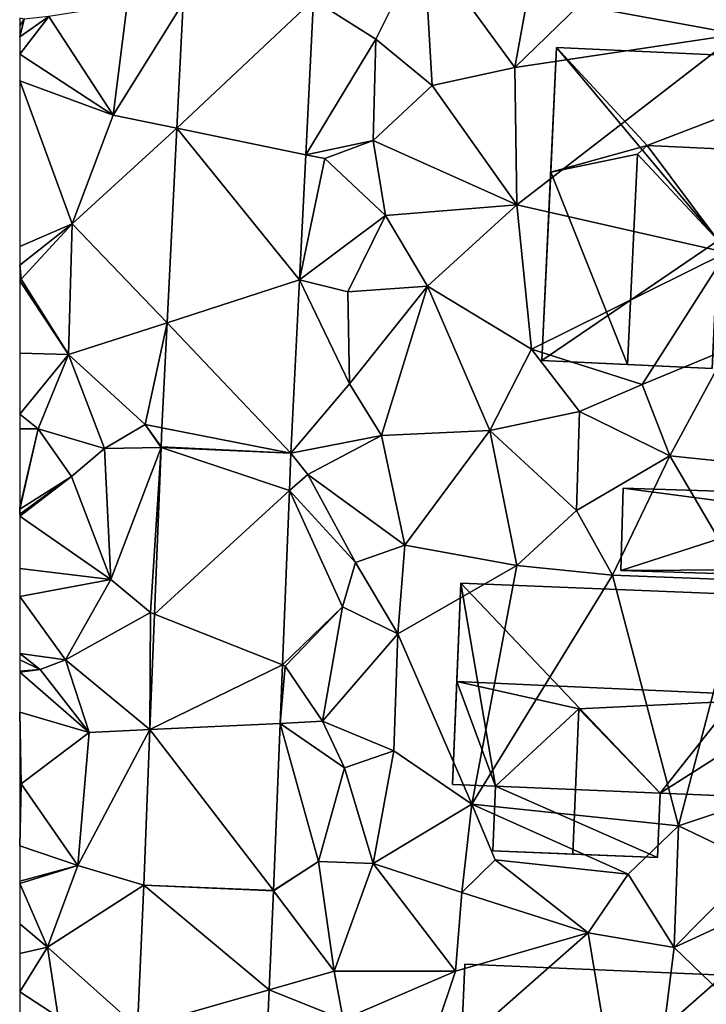
# Model space of a CAD drawing. Extents: x -1003 to 34, y 1000 to 2056.
# Drawn here: x -1000 to -968, y 1284 to 1330 of the extents above; entities that cross this region are included whole.
import ezdxf

# ---------------------------------------------------------------- set-up
doc = ezdxf.new("R2010")
doc.units = 0
doc.header["$MEASUREMENT"] = 0
for name, color, linetype in [('Bygninger_LOD2', 1, 'Continuous'), ('Terraen', 33, 'Continuous'), ('Terraen_vej', 33, 'Continuous')]:
    doc.layers.add(name, color=color, linetype=linetype)

# ---------------------------------------------------------------- blocks, each defined once
blk = doc.blocks.new('1km_6226_572_Flyttet_X-573000m_Y-6225000m_ACAD_1_FMEBLOCK15')
at = {"layer": 'Terraen', "color": 9, "true_color": 0xbbbbbb}
for points in [[(-48.945, 17.989, 70.319), (-46.07, 16.15, 70.43), (-43.84, 20.61, 70.38)], [(-43.84, 20.61, 70.38), (-46.07, 16.15, 70.43), (-43.46, 14.02, 71.1)], [(-43.84, 20.61, 70.38), (-43.46, 14.02, 71.1), (-39.65, 14.84, 70.97)], [(-38.71, 20.02, 70.33), (-43.84, 20.61, 70.38), (-39.65, 14.84, 70.97)], [(-38.71, 20.02, 70.33), (-39.65, 14.84, 70.97), (-36.68, 17.72, 70.91)], [(-28.92, 18.76, 70.53), (-36.68, 17.72, 70.91), (-29.35, 16.39, 70.88)], [(-61.15, 17.2, 70.69), (-58.19, 12.65, 70.68), (-57.54, 17.77, 70.41)], [(-54.96, 17.836, 70.363), (-57.54, 17.77, 70.41), (-58.19, 12.65, 70.68)], [(-55.247, 12.045, 70.657), (-54.96, 17.836, 70.363), (-58.19, 12.65, 70.68)], [(-48.945, 17.989, 70.319), (-49.3, 10.823, 70.684), (-46.07, 16.15, 70.43)], [(-48.945, 17.989, 70.319), (-48.945, 17.989, 70.319), (-46.07, 16.15, 70.43)], [(-36.68, 17.72, 70.91), (-39.65, 14.84, 70.97), (-29.35, 16.39, 70.88)], [(-62.5, 15.465, 70.75), (-58.19, 12.65, 70.68), (-61.15, 17.2, 70.69)], [(-62.5, 15.465, 70.75), (-61.15, 17.2, 70.69), (-62.5, 16.261, 70.739)], [(-62.5, 16.261, 70.739), (-61.15, 17.2, 70.69), (-62.3, 17.08, 70.57)], [(-62.5, 16.769, 70.618), (-62.3, 17.08, 70.57), (-62.5, 17.118, 70.579)], [(-62.5, 16.261, 70.739), (-62.3, 17.08, 70.57), (-62.5, 16.769, 70.618)], [(-29.35, 16.39, 70.88), (-39.65, 14.84, 70.97), (-39.55, 8.5, 71.21)], [(-29.35, 16.39, 70.88), (-39.55, 8.5, 71.21), (-29.88, 6.31, 71.16)], [(-49.3, 10.823, 70.684), (-46.19, 11.48, 71.1), (-46.07, 16.15, 70.43)], [(-46.07, 16.15, 70.43), (-46.19, 11.48, 71.1), (-43.46, 14.02, 71.1)], [(-62.5, 14.239, 70.813), (-58.19, 12.65, 70.68), (-62.5, 15.465, 70.75)], [(-39.65, 14.84, 70.97), (-43.46, 14.02, 71.1), (-39.55, 8.5, 71.21)], [(-62.5, 6.579, 71.078), (-60.08, 7.63, 71.03), (-62.5, 14.239, 70.813)], [(-62.5, 14.239, 70.813), (-60.08, 7.63, 71.03), (-58.19, 12.65, 70.68)], [(-46.19, 11.48, 71.1), (-39.55, 8.5, 71.21), (-43.46, 14.02, 71.1)], [(-55.247, 12.045, 70.657), (-58.19, 12.65, 70.68), (-60.08, 7.63, 71.03)], [(-55.692, 3.065, 71.112), (-55.247, 12.045, 70.657), (-60.08, 7.63, 71.03)], [(-49.3, 10.823, 70.684), (-49.3, 10.823, 70.684), (-46.19, 11.48, 71.1)], [(-49.3, 10.823, 70.684), (-48.41, 10.64, 70.64), (-46.19, 11.48, 71.1)], [(-46.19, 11.48, 71.1), (-48.41, 10.64, 70.64), (-45.61, 8.01, 71.25)], [(-46.19, 11.48, 71.1), (-45.61, 8.01, 71.25), (-39.55, 8.5, 71.21)], [(-49.3, 10.823, 70.684), (-49.587, 5.04, 70.979), (-48.41, 10.64, 70.64)], [(-49.587, 5.04, 70.979), (-45.61, 8.01, 71.25), (-48.41, 10.64, 70.64)], [(-49.3, 10.823, 70.684), (-49.3, 10.823, 70.684), (-48.41, 10.64, 70.64)], [(-39.55, 8.5, 71.21), (-45.61, 8.01, 71.25), (-43.68, 4.75, 71.44)], [(-39.55, 8.5, 71.21), (-43.68, 4.75, 71.44), (-38.88, 1.84, 71.23)], [(-29.88, 6.31, 71.16), (-39.55, 8.5, 71.21), (-38.88, 1.84, 71.23)], [(-49.587, 5.04, 70.979), (-49.587, 5.04, 70.979), (-45.61, 8.01, 71.25)], [(-49.587, 5.04, 70.979), (-47.36, 4.49, 71.1), (-45.61, 8.01, 71.25)], [(-47.36, 4.49, 71.1), (-43.68, 4.75, 71.44), (-45.61, 8.01, 71.25)], [(-62.5, 5.719, 71.035), (-62.43, 5.08, 71), (-60.08, 7.63, 71.03)], [(-62.5, 5.719, 71.035), (-60.08, 7.63, 71.03), (-62.5, 6.579, 71.078)], [(-60.08, 7.63, 71.03), (-62.43, 5.08, 71), (-60.25, 1.59, 71.2)], [(-55.692, 3.065, 71.112), (-60.08, 7.63, 71.03), (-60.25, 1.59, 71.2)], [(-29.88, 6.31, 71.16), (-38.88, 1.84, 71.23), (-33.77, 0.21, 71.28)], [(-29.88, 6.31, 71.16), (-33.77, 0.21, 71.28), (-29.83, 1.85, 71.19)], [(-62.5, 5.072, 71.003), (-62.43, 5.08, 71), (-62.5, 5.719, 71.035)], [(-60.25, 1.59, 71.2), (-62.43, 5.08, 71), (-62.5, 4.997, 71.004)], [(-62.5, 5.072, 71.003), (-62.5, 4.997, 71.004), (-62.43, 5.08, 71)], [(-49.983, -2.954, 71.387), (-47.28, 0.24, 71.44), (-49.587, 5.04, 70.979)], [(-49.587, 5.04, 70.979), (-49.587, 5.04, 70.979), (-47.36, 4.49, 71.1)], [(-49.587, 5.04, 70.979), (-49.587, 5.04, 70.979), (-47.36, 4.49, 71.1)], [(-49.587, 5.04, 70.979), (-47.28, 0.24, 71.44), (-47.36, 4.49, 71.1)], [(-62.5, 1.657, 71.178), (-60.25, 1.59, 71.2), (-62.5, 4.997, 71.004)], [(-47.36, 4.49, 71.1), (-47.28, 0.24, 71.44), (-43.68, 4.75, 71.44)], [(-43.68, 4.75, 71.44), (-47.28, 0.24, 71.44), (-45.8, -2.14, 71.86)], [(-43.68, 4.75, 71.44), (-45.8, -2.14, 71.86), (-40.8, -1.91, 71.81)], [(-43.68, 4.75, 71.44), (-40.8, -1.91, 71.81), (-38.88, 1.84, 71.23)], [(-55.692, 3.065, 71.112), (-60.25, 1.59, 71.2), (-56.71, -1.64, 71.36)], [(-55.933, -1.792, 71.358), (-55.692, 3.065, 71.112), (-56.71, -1.64, 71.36)], [(-40.8, -1.91, 71.81), (-36.66, -1.03, 71.74), (-38.88, 1.84, 71.23)], [(-33.77, 0.21, 71.28), (-38.88, 1.84, 71.23), (-36.66, -1.03, 71.74)], [(-29.83, 1.85, 71.19), (-33.77, 0.21, 71.28), (-32.49, -3.08, 71.87)], [(-29.83, 1.85, 71.19), (-32.49, -3.08, 71.87), (-27.76, -3.58, 71.97)], [(-62.5, -1.158, 71.907), (-60.25, 1.59, 71.2), (-62.5, 1.657, 71.178)], [(-61.65, -1.83, 71.92), (-60.25, 1.59, 71.2), (-62.5, -1.158, 71.907)], [(-61.65, -1.83, 71.92), (-58.58, -2.75, 71.61), (-60.25, 1.59, 71.2)], [(-60.25, 1.59, 71.2), (-58.58, -2.75, 71.61), (-56.71, -1.64, 71.36)], [(-49.983, -2.954, 71.387), (-45.8, -2.14, 71.86), (-47.28, 0.24, 71.44)], [(-33.77, 0.21, 71.28), (-36.66, -1.03, 71.74), (-32.49, -3.08, 71.87)], [(-62.5, -1.83, 72.017), (-61.65, -1.83, 71.92), (-62.5, -1.158, 71.907)], [(-40.8, -1.91, 71.81), (-36.8, -5.6, 72.05), (-36.66, -1.03, 71.74)], [(-36.66, -1.03, 71.74), (-36.8, -5.6, 72.05), (-32.49, -3.08, 71.87)], [(-55.978, -2.701, 71.404), (-56.71, -1.64, 71.36), (-58.58, -2.75, 71.61)], [(-55.976, -2.671, 71.402), (-55.933, -1.792, 71.358), (-56.71, -1.64, 71.36)], [(-55.978, -2.701, 71.404), (-55.976, -2.671, 71.402), (-56.71, -1.64, 71.36)], [(-62.5, -5.474, 72.139), (-62.49, -5.54, 72.14), (-61.65, -1.83, 71.92)], [(-62.5, -5.474, 72.139), (-61.65, -1.83, 71.92), (-62.5, -1.83, 72.017)], [(-61.65, -1.83, 71.92), (-62.49, -5.54, 72.14), (-60.11, -4.04, 72.22)], [(-61.65, -1.83, 71.92), (-60.11, -4.04, 72.22), (-58.58, -2.75, 71.61)], [(-49.983, -2.954, 71.387), (-49.2, -3.94, 71.38), (-45.8, -2.14, 71.86)], [(-45.8, -2.14, 71.86), (-49.2, -3.94, 71.38), (-44.73, -7.21, 71.79)], [(-40.8, -1.91, 71.81), (-45.8, -2.14, 71.86), (-44.73, -7.21, 71.79)], [(-40.8, -1.91, 71.81), (-44.73, -7.21, 71.79), (-39.55, -8.15, 72.38)], [(-40.8, -1.91, 71.81), (-39.55, -8.15, 72.38), (-36.8, -5.6, 72.05)], [(-55.978, -2.701, 71.404), (-58.58, -2.75, 71.61), (-58.29, -8.79, 71.76)], [(-55.978, -2.701, 71.404), (-58.29, -8.79, 71.76), (-56.46, -10.32, 71.79)], [(-55.978, -2.701, 71.404), (-56.46, -10.32, 71.79), (-56.282, -10.391, 71.833)], [(-58.58, -2.75, 71.61), (-60.11, -4.04, 72.22), (-58.29, -8.79, 71.76)], [(-49.983, -2.954, 71.387), (-50.052, -4.688, 71.486), (-49.2, -3.94, 71.38)], [(-32.49, -3.08, 71.87), (-36.8, -5.6, 72.05), (-35.14, -8.59, 72.55)], [(-32.49, -3.08, 71.87), (-35.14, -8.59, 72.55), (-29.13, -8.83, 72.59)], [(-32.49, -3.08, 71.87), (-29.13, -8.83, 72.59), (-27.76, -3.58, 71.97)], [(-62.5, -5.862, 72.184), (-58.29, -8.79, 71.76), (-60.11, -4.04, 72.22)], [(-62.5, -5.862, 72.184), (-60.11, -4.04, 72.22), (-62.5, -5.776, 72.191)], [(-62.5, -5.776, 72.191), (-60.11, -4.04, 72.22), (-62.49, -5.54, 72.14)], [(-50.052, -4.688, 71.486), (-47, -8.01, 71.95), (-49.2, -3.94, 71.38)], [(-49.2, -3.94, 71.38), (-47, -8.01, 71.95), (-44.73, -7.21, 71.79)], [(-50.052, -4.688, 71.486), (-50.37, -12.738, 71.947), (-47.6, -10.06, 72.19)], [(-50.052, -4.688, 71.486), (-47.6, -10.06, 72.19), (-47, -8.01, 71.95)], [(-62.5, -5.525, 72.139), (-62.49, -5.54, 72.14), (-62.5, -5.474, 72.139)], [(-62.5, -5.537, 72.14), (-62.49, -5.54, 72.14), (-62.5, -5.525, 72.139)], [(-62.5, -5.58, 72.147), (-62.49, -5.54, 72.14), (-62.5, -5.537, 72.14)], [(-62.5, -5.776, 72.191), (-62.49, -5.54, 72.14), (-62.5, -5.58, 72.147)], [(-62.5, -8.291, 72.114), (-58.29, -8.79, 71.76), (-62.5, -5.862, 72.184)], [(-36.8, -5.6, 72.05), (-39.55, -8.15, 72.38), (-35.14, -8.59, 72.55)], [(-44.73, -7.21, 71.79), (-47, -8.01, 71.95), (-45.04, -11.3, 72.6)], [(-44.73, -7.21, 71.79), (-45.04, -11.3, 72.6), (-39.55, -8.15, 72.38)], [(-47.6, -10.06, 72.19), (-45.04, -11.3, 72.6), (-47, -8.01, 71.95)], [(-39.55, -8.15, 72.38), (-45.04, -11.3, 72.6), (-41.63, -19.16, 72.55)], [(-39.55, -8.15, 72.38), (-41.63, -19.16, 72.55), (-35.14, -8.59, 72.55)], [(-62.5, -9.577, 72.343), (-58.29, -8.79, 71.76), (-62.5, -8.291, 72.114)], [(-35.14, -8.59, 72.55), (-41.63, -19.16, 72.55), (-32.09, -20.17, 72.61)], [(-35.14, -8.59, 72.55), (-32.09, -20.17, 72.61), (-29.13, -8.83, 72.59)], [(-62.5, -9.577, 72.343), (-60.38, -12.5, 72.64), (-58.29, -8.79, 71.76)], [(-56.46, -10.32, 71.79), (-58.29, -8.79, 71.76), (-60.38, -12.5, 72.64)], [(-29.13, -8.83, 72.59), (-32.09, -20.17, 72.61), (-26.58, -18.33, 72.77)], [(-62.5, -12.212, 72.542), (-60.38, -12.5, 72.64), (-62.5, -9.577, 72.343)], [(-56.493, -15.725, 72.131), (-56.46, -10.32, 71.79), (-60.38, -12.5, 72.64)], [(-56.493, -15.725, 72.131), (-56.282, -10.391, 71.833), (-56.46, -10.32, 71.79)], [(-50.37, -12.738, 71.947), (-50.24, -12.79, 71.85), (-47.6, -10.06, 72.19)], [(-50.24, -12.79, 71.85), (-48.52, -15.34, 72.09), (-47.6, -10.06, 72.19)], [(-47.6, -10.06, 72.19), (-48.52, -15.34, 72.09), (-45.04, -11.3, 72.6)], [(-45.04, -11.3, 72.6), (-48.52, -15.34, 72.09), (-45.23, -16.71, 72.58)], [(-45.04, -11.3, 72.6), (-45.23, -16.71, 72.58), (-41.63, -19.16, 72.55)], [(-62.5, -12.504, 72.505), (-61.55, -12.94, 72.51), (-62.5, -12.212, 72.542)], [(-61.55, -12.94, 72.51), (-60.38, -12.5, 72.64), (-62.5, -12.212, 72.542)], [(-62.5, -13.026, 72.27), (-61.55, -12.94, 72.51), (-62.5, -12.504, 72.505)], [(-60.38, -12.5, 72.64), (-61.55, -12.94, 72.51), (-59.29, -15.86, 72.24)], [(-56.493, -15.725, 72.131), (-60.38, -12.5, 72.64), (-59.29, -15.86, 72.24)], [(-62.5, -13.065, 72.26), (-59.29, -15.86, 72.24), (-61.55, -12.94, 72.51)], [(-62.5, -13.065, 72.26), (-61.55, -12.94, 72.51), (-62.5, -13.026, 72.27)], [(-62.5, -14.917, 72.231), (-59.29, -15.86, 72.24), (-62.5, -13.065, 72.26)], [(-50.37, -12.738, 71.947), (-50.477, -15.434, 72.102), (-50.24, -12.79, 71.85)], [(-50.477, -15.434, 72.102), (-48.52, -15.34, 72.09), (-50.24, -12.79, 71.85)], [(-62.5, -18.184, 72.185), (-62.43, -18.22, 72.18), (-62.5, -14.917, 72.231)], [(-62.5, -14.917, 72.231), (-62.43, -18.22, 72.18), (-59.29, -15.86, 72.24)], [(-50.782, -23.149, 72.544), (-48.71, -21.81, 72.48), (-50.477, -15.434, 72.102)], [(-50.477, -15.434, 72.102), (-47.51, -17.49, 72.62), (-48.52, -15.34, 72.09)], [(-50.477, -15.434, 72.102), (-48.71, -21.81, 72.48), (-47.51, -17.49, 72.62)], [(-47.51, -17.49, 72.62), (-45.23, -16.71, 72.58), (-48.52, -15.34, 72.09)], [(-59.29, -15.86, 72.24), (-62.43, -18.22, 72.18), (-59.82, -22, 72.49)], [(-56.493, -15.725, 72.131), (-59.29, -15.86, 72.24), (-59.82, -22, 72.49)], [(-56.777, -22.904, 72.533), (-56.493, -15.725, 72.131), (-59.82, -22, 72.49)], [(-47.51, -17.49, 72.62), (-46.18, -21.91, 73.16), (-45.23, -16.71, 72.58)], [(-41.63, -19.16, 72.55), (-45.23, -16.71, 72.58), (-46.18, -21.91, 73.16)], [(-47.51, -17.49, 72.62), (-48.71, -21.81, 72.48), (-46.18, -21.91, 73.16)], [(-62.5, -21.09, 72.505), (-62.43, -18.22, 72.18), (-62.5, -18.184, 72.185)], [(-59.82, -22, 72.49), (-62.43, -18.22, 72.18), (-62.5, -21.09, 72.505)], [(-32.09, -20.17, 72.61), (-28.47, -21.9, 72.89), (-26.58, -18.33, 72.77)], [(-41.63, -19.16, 72.55), (-46.18, -21.91, 73.16), (-42.1, -23.25, 73.2)], [(-41.63, -19.16, 72.55), (-42.1, -23.25, 73.2), (-40.56, -21.73, 72.63)], [(-41.63, -19.16, 72.55), (-40.56, -21.73, 72.63), (-34.42, -22.39, 72.93)], [(-32.09, -20.17, 72.61), (-41.63, -19.16, 72.55), (-34.42, -22.39, 72.93)], [(-32.09, -20.17, 72.61), (-34.42, -22.39, 72.93), (-32.29, -25.78, 73.25)], [(-32.09, -20.17, 72.61), (-32.29, -25.78, 73.25), (-28.47, -21.9, 72.89)], [(-62.5, -22.719, 72.687), (-59.82, -22, 72.49), (-62.5, -21.09, 72.505)], [(-50.783, -23.162, 72.544), (-47.98, -26.87, 72.72), (-48.71, -21.81, 72.48)], [(-50.782, -23.149, 72.544), (-50.783, -23.162, 72.544), (-48.71, -21.81, 72.48)], [(-46.18, -21.91, 73.16), (-48.71, -21.81, 72.48), (-47.98, -26.87, 72.72)], [(-40.56, -21.73, 72.63), (-42.1, -23.25, 73.2), (-36.27, -25.1, 73.24)], [(-34.42, -22.39, 72.93), (-40.56, -21.73, 72.63), (-36.27, -25.1, 73.24)], [(-62.5, -22.821, 72.689), (-61.21, -25.77, 72.67), (-59.82, -22, 72.49)], [(-62.5, -22.821, 72.689), (-59.82, -22, 72.49), (-62.5, -22.719, 72.687)], [(-56.777, -22.904, 72.533), (-59.82, -22, 72.49), (-61.21, -25.77, 72.67)], [(-46.18, -21.91, 73.16), (-47.98, -26.87, 72.72), (-42.39, -26.87, 73.21)], [(-46.18, -21.91, 73.16), (-42.39, -26.87, 73.21), (-42.1, -23.25, 73.2)], [(-28.47, -21.9, 72.89), (-32.29, -25.78, 73.25), (-25.57, -22.67, 73.16)], [(-34.42, -22.39, 72.93), (-36.27, -25.1, 73.24), (-32.29, -25.78, 73.25)], [(-25.57, -22.67, 73.16), (-32.29, -25.78, 73.25), (-25.53, -32.31, 73.48)], [(-62.5, -24.691, 72.733), (-61.21, -25.77, 72.67), (-62.5, -22.821, 72.689)], [(-56.777, -22.904, 72.533), (-61.21, -25.77, 72.67), (-57.068, -29.475, 72.868)], [(-50.783, -23.162, 72.544), (-50.985, -27.731, 72.773), (-47.98, -26.87, 72.72)], [(-42.1, -23.25, 73.2), (-42.39, -26.87, 73.21), (-36.27, -25.1, 73.24)], [(-62.5, -26.066, 72.869), (-61.21, -25.77, 72.67), (-62.5, -24.691, 72.733)], [(-36.27, -25.1, 73.24), (-44.11, -32.01, 73.25), (-33.95, -39.03, 73.34)], [(-36.27, -25.1, 73.24), (-42.39, -26.87, 73.21), (-44.11, -32.01, 73.25)], [(-32.29, -25.78, 73.25), (-36.27, -25.1, 73.24), (-33.95, -39.03, 73.34)], [(-62.5, -27.832, 73.286), (-60.72, -28.98, 73.38), (-61.21, -25.77, 72.67)], [(-62.5, -27.832, 73.286), (-61.21, -25.77, 72.67), (-62.5, -26.066, 72.869)], [(-57.068, -29.475, 72.868), (-61.21, -25.77, 72.67), (-60.72, -28.98, 73.38)], [(-32.29, -25.78, 73.25), (-33.95, -39.03, 73.34), (-25.53, -32.31, 73.48)], [(-50.985, -27.731, 72.773), (-47.57, -29.1, 73.19), (-47.98, -26.87, 72.72)], [(-47.98, -26.87, 72.72), (-47.57, -29.1, 73.19), (-42.39, -26.87, 73.21)], [(-42.39, -26.87, 73.21), (-47.57, -29.1, 73.19), (-44.11, -32.01, 73.25)], [(-50.985, -27.731, 72.773), (-51.321, -35.331, 73.152), (-47.57, -29.1, 73.19)], [(-62.5, -29.527, 73.363), (-60.72, -28.98, 73.38), (-62.5, -27.832, 73.286)]]:
    blk.add_polyline3d(points, close=True, dxfattribs=at)
blk = doc.blocks.new('1km_6226_572_Flyttet_X-573000m_Y-6225000m_ACAD_1_FMEBLOCK85')
at = {"layer": 'Terraen_vej', "color": 251, "true_color": 0x555555}
for points in [[(-50.448, 12.045, 70.657), (-44.501, 10.823, 70.684), (-44.146, 17.989, 70.319)], [(-50.448, 12.045, 70.657), (-44.146, 17.989, 70.319), (-50.161, 17.836, 70.363)], [(-44.146, 17.989, 70.319), (-44.146, 17.989, 70.319), (-44.501, 10.823, 70.684)], [(-44.146, 17.989, 70.319), (-44.501, 10.823, 70.684), (-44.501, 10.823, 70.684)], [(-50.893, 3.065, 71.112), (-44.788, 5.04, 70.979), (-50.448, 12.045, 70.657)], [(-50.448, 12.045, 70.657), (-44.788, 5.04, 70.979), (-44.501, 10.823, 70.684)], [(-44.501, 10.823, 70.684), (-44.501, 10.823, 70.684), (-44.788, 5.04, 70.979)], [(-44.501, 10.823, 70.684), (-44.788, 5.04, 70.979), (-44.788, 5.04, 70.979)], [(-44.501, 10.823, 70.684), (-44.501, 10.823, 70.684), (-44.501, 10.823, 70.684)], [(-44.501, 10.823, 70.684), (-44.501, 10.823, 70.684), (-44.501, 10.823, 70.684)], [(-45.184, -2.954, 71.387), (-44.788, 5.04, 70.979), (-50.893, 3.065, 71.112)], [(-45.184, -2.954, 71.387), (-44.788, 5.04, 70.979), (-44.788, 5.04, 70.979)], [(-44.788, 5.04, 70.979), (-44.788, 5.04, 70.979), (-44.788, 5.04, 70.979)], [(-44.788, 5.04, 70.979), (-44.788, 5.04, 70.979), (-44.788, 5.04, 70.979)], [(-44.788, 5.04, 70.979), (-44.788, 5.04, 70.979), (-44.788, 5.04, 70.979)], [(-45.184, -2.954, 71.387), (-50.893, 3.065, 71.112), (-51.134, -1.792, 71.358)], [(-45.184, -2.954, 71.387), (-51.134, -1.792, 71.358), (-51.178, -2.671, 71.402)], [(-45.253, -4.688, 71.486), (-51.179, -2.701, 71.404), (-51.483, -10.391, 71.833)], [(-45.184, -2.954, 71.387), (-51.178, -2.671, 71.402), (-51.179, -2.701, 71.404)], [(-45.184, -2.954, 71.387), (-51.179, -2.701, 71.404), (-45.253, -4.688, 71.486)], [(-45.253, -4.688, 71.486), (-51.483, -10.391, 71.833), (-45.572, -12.738, 71.947)], [(-45.572, -12.738, 71.947), (-51.483, -10.391, 71.833), (-51.695, -15.725, 72.131)], [(-45.572, -12.738, 71.947), (-51.695, -15.725, 72.131), (-45.678, -15.434, 72.102)], [(-45.984, -23.149, 72.544), (-45.678, -15.434, 72.102), (-51.695, -15.725, 72.131)], [(-45.984, -23.149, 72.544), (-51.695, -15.725, 72.131), (-51.979, -22.904, 72.533)], [(-46.186, -27.731, 72.773), (-51.979, -22.904, 72.533), (-52.269, -29.475, 72.868)], [(-45.984, -23.162, 72.544), (-51.979, -22.904, 72.533), (-46.186, -27.731, 72.773)], [(-45.984, -23.149, 72.544), (-51.979, -22.904, 72.533), (-45.984, -23.162, 72.544)], [(-46.186, -27.731, 72.773), (-52.269, -29.475, 72.868), (-46.522, -35.331, 73.152)]]:
    blk.add_polyline3d(points, close=True, dxfattribs=at)
blk = doc.blocks.new('building_104282')
at = {"layer": 'Bygninger_LOD2', "color": 16, "true_color": 0x7e0000}
for points in [[(-7.975, 6.335, 72.46), (-8.165, 1.795, 77.49), (-8.365, -2.965, 72.6)], [(-8.365, -2.965, 72.6), (-7.975, 6.335, 72.46), (-6.375, -3.045, 72.48)], [(-7.975, 6.335, 75.38), (-8.165, 1.795, 77.49), (-7.975, 6.335, 72.46)], [(8.365, 5.675, 75.34), (8.175, 1.055, 77.49), (-8.165, 1.795, 77.49), (-7.975, 6.335, 75.38)], [(-7.975, 6.335, 75.38), (8.365, 5.675, 75.34), (8.365, 5.675, 72.53), (-7.975, 6.335, 72.46)], [(-6.375, -3.045, 72.48), (-7.975, 6.335, 72.46), (1.225, -3.365, 72.57)], [(-7.975, 6.335, 72.46), (8.365, 5.675, 72.53), (1.225, -3.365, 72.57)], [(1.225, -3.365, 72.57), (8.365, 5.675, 72.53), (7.975, -3.635, 72.94)], [(8.175, 1.055, 77.49), (7.975, -3.635, 72.94), (8.365, 5.675, 72.53)], [(8.175, 1.055, 77.49), (8.365, 5.675, 72.53), (8.365, 5.675, 75.34)], [(-8.165, 1.795, 77.49), (-8.365, -2.965, 75.26), (-8.365, -2.965, 72.6)], [(-6.375, -3.045, 75.3), (-8.365, -2.965, 75.26), (-8.165, 1.795, 77.49)], [(-2.535, 0.535, 77.02), (-6.375, -3.045, 75.3), (-8.165, 1.795, 77.49)], [(-2.535, 0.535, 77.02), (-8.165, 1.795, 77.49), (8.175, 1.055, 77.49)], [(1.225, -3.365, 75.24), (-2.535, 0.535, 77.02), (8.175, 1.055, 77.49)], [(7.975, -3.635, 75.29), (1.225, -3.365, 75.24), (8.175, 1.055, 77.49)], [(7.975, -3.635, 75.29), (7.975, -3.635, 72.94), (8.175, 1.055, 77.49)], [(-6.375, -3.045, 75.3), (-2.535, 0.535, 77.02), (-2.805, -6.175, 77.02), (-6.505, -6.025, 75.33)], [(-2.805, -6.175, 77.02), (-2.535, 0.535, 77.02), (1.225, -3.365, 75.24), (1.095, -6.335, 75.21)], [(-8.365, -2.965, 72.6), (-6.375, -3.045, 72.48), (-6.375, -3.045, 75.3), (-8.365, -2.965, 75.26)], [(-6.375, -3.045, 72.48), (-6.505, -6.025, 72.6), (-6.505, -6.025, 75.33), (-6.375, -3.045, 75.3)], [(1.095, -6.335, 72.63), (-6.505, -6.025, 72.6), (-6.375, -3.045, 72.48)], [(-6.375, -3.045, 72.48), (1.225, -3.365, 72.57), (1.095, -6.335, 72.63)], [(1.225, -3.365, 75.24), (1.095, -6.335, 75.21), (1.095, -6.335, 72.63), (1.225, -3.365, 72.57)], [(7.975, -3.635, 75.29), (1.225, -3.365, 75.24), (1.225, -3.365, 72.57), (7.975, -3.635, 72.94)], [(-2.805, -6.175, 77.02), (1.095, -6.335, 72.63), (-6.505, -6.025, 72.6)], [(-6.505, -6.025, 75.33), (-2.805, -6.175, 77.02), (-6.505, -6.025, 72.6)], [(-2.805, -6.175, 77.02), (1.095, -6.335, 75.21), (1.095, -6.335, 72.63)]]:
    blk.add_3dface(points, dxfattribs=at)
blk = doc.blocks.new('building_171185')
at = {"layer": 'Bygninger_LOD2', "color": 16, "true_color": 0x7e0000}
for points in [[(3.38, 5.53, 73.52), (3.53, 8.63, 71.74), (3.53, 8.63, 70.55), (3.38, 5.53, 71)], [(3.38, 5.53, 71), (3.53, 8.63, 70.55), (11.54, 8.26, 70.67), (11.39, 5.16, 71.07)], [(3.38, 5.53, 73.52), (3.53, 8.63, 71.74), (4.02, 5.5, 73.52)], [(3.53, 8.63, 71.74), (11.54, 8.26, 71.74), (11.54, 8.26, 70.67), (3.53, 8.63, 70.55)], [(4.02, 5.5, 73.52), (3.53, 8.63, 71.74), (11.54, 8.26, 71.74)], [(4.02, 5.5, 73.52), (11.54, 8.26, 71.74), (11.39, 5.16, 73.52)], [(11.39, 5.16, 71.07), (11.54, 8.26, 70.67), (11.54, 8.26, 71.74), (11.39, 5.16, 73.52)], [(-11.54, -8.26, 71.21), (-10.86, 6.19, 70.9), (-11.13, 0.43, 73.49)], [(-11.54, -8.26, 71.21), (-10.86, 6.19, 70.9), (-3.4, -2.72, 71.16)], [(-11.13, 0.43, 73.49), (-10.86, 6.19, 70.9), (-10.86, 6.19, 73.52)], [(-11.13, 0.43, 73.49), (-10.86, 6.19, 73.52), (-11.13, 0.43, 76.84)], [(-11.13, 0.43, 76.84), (-10.86, 6.19, 73.52), (-6.68, 1.67, 76.01)], [(-10.86, 6.19, 73.52), (3.38, 5.53, 73.52), (3.38, 5.53, 71), (-10.86, 6.19, 70.9)], [(-3.4, -2.72, 71.16), (-10.86, 6.19, 70.9), (3.38, 5.53, 71)], [(-10.86, 6.19, 73.52), (3.38, 5.53, 73.52), (-6.68, 1.67, 76.01)], [(3.82, 1.18, 76.01), (-6.68, 1.67, 76.01), (3.38, 5.53, 73.52)], [(3.38, 5.53, 71), (3.62, -3.05, 71.32), (-3.4, -2.72, 71.16)], [(3.62, -3.05, 71.32), (3.38, 5.53, 71), (4.02, 5.499, 70.96)], [(3.82, 1.18, 76.01), (3.38, 5.53, 73.52), (4.02, 5.5, 73.52)], [(3.62, -3.05, 71.32), (4.02, 5.5, 70.96), (3.82, 1.18, 76.01)], [(4.02, 5.5, 70.96), (4.02, 5.5, 73.52), (3.82, 1.18, 76.01)], [(4.02, 5.5, 70.96), (11.39, 5.16, 71.07), (11.39, 5.16, 73.52), (4.02, 5.5, 73.52)], [(11.39, 5.16, 71.07), (4.02, 5.499, 70.96), (4.02, 5.5, 70.96)], [(-11.13, 0.43, 73.49), (-6.68, 1.67, 76.01), (-11.13, 0.43, 76.84)], [(-6.68, 1.67, 76.01), (-7.13, 1.26, 75.76), (-11.13, 0.43, 73.49)], [(-3.4, -2.72, 73.52), (-7.13, 1.26, 75.76), (-6.68, 1.67, 76.01)], [(3.82, 1.18, 76.01), (-3.4, -2.72, 73.52), (-6.68, 1.67, 76.01)], [(-7.13, 1.26, 75.76), (-7.59, -8.45, 75.77), (-11.13, 0.43, 73.49)], [(-7.13, 1.26, 75.76), (-3.4, -2.72, 73.52), (-3.68, -8.63, 73.49), (-7.59, -8.45, 75.77)], [(3.62, -3.05, 73.56), (-3.4, -2.72, 73.52), (3.82, 1.18, 76.01)], [(3.62, -3.05, 71.32), (3.82, 1.18, 76.01), (3.62, -3.05, 73.56)], [(-11.54, -8.26, 73.5), (-11.54, -8.26, 71.21), (-11.13, 0.43, 73.49)], [(-7.59, -8.45, 75.77), (-11.54, -8.26, 73.5), (-11.13, 0.43, 73.49)], [(-3.68, -8.63, 71.29), (-11.54, -8.26, 71.21), (-3.4, -2.72, 71.16)], [(-3.4, -2.72, 73.52), (-3.68, -8.63, 73.49), (-3.68, -8.63, 71.29), (-3.4, -2.72, 71.16)], [(3.62, -3.05, 73.56), (-3.4, -2.72, 73.52), (-3.4, -2.72, 71.16), (3.62, -3.05, 71.32)], [(-11.54, -8.26, 71.21), (-7.59, -8.45, 75.77), (-11.54, -8.26, 73.5)], [(-11.54, -8.26, 71.21), (-3.68, -8.63, 71.29), (-7.59, -8.45, 75.77)], [(-3.68, -8.63, 71.29), (-3.68, -8.63, 73.49), (-7.59, -8.45, 75.77)]]:
    blk.add_3dface(points, dxfattribs=at)
blk = doc.blocks.new('building_169102')
at = {"layer": 'Bygninger_LOD2', "color": 16, "true_color": 0x7e0000}
for points in [[(-6.1, 2.035, 72.06), (-6.22, -1.775, 72.41), (-6.22, -1.775, 74.22), (-6.1, 2.035, 74.25)], [(2.18, 0.935, 74.25), (-6.22, -1.775, 74.22), (-6.1, 2.035, 74.25)], [(2.18, 0.935, 72.19), (-6.22, -1.775, 72.41), (-6.1, 2.035, 72.06)], [(2.21, 1.775, 72.1), (-6.1, 2.035, 72.06), (-6.1, 2.035, 74.25), (2.21, 1.775, 74.26)], [(2.18, 0.935, 74.25), (-6.1, 2.035, 74.25), (2.21, 1.775, 74.26)], [(-6.1, 2.035, 72.06), (2.21, 1.775, 72.1), (2.18, 0.935, 72.19)], [(2.18, 0.935, 72.19), (2.21, 1.775, 72.1), (2.21, 1.775, 74.26), (2.18, 0.935, 74.25)], [(2.1, -1.725, 74.22), (-6.22, -1.775, 74.22), (2.18, 0.935, 74.25)], [(2.18, 0.935, 72.19), (2.1, -1.725, 72.4), (-6.22, -1.775, 72.41)], [(6.22, 0.815, 74.25), (2.1, -1.725, 74.22), (2.18, 0.935, 74.25)], [(6.14, -1.855, 72.14), (2.1, -1.725, 72.4), (2.18, 0.935, 72.19)], [(6.22, 0.815, 72.01), (2.18, 0.935, 72.19), (2.18, 0.935, 74.25), (6.22, 0.815, 74.25)], [(6.22, 0.815, 72.01), (6.14, -1.855, 72.14), (2.18, 0.935, 72.19)], [(6.22, 0.815, 74.25), (6.14, -1.855, 74.22), (2.1, -1.725, 74.22)], [(6.22, 0.815, 72.01), (6.22, 0.815, 74.25), (6.14, -1.855, 74.22), (6.14, -1.855, 72.14)], [(2.08, -2.035, 74.22), (-6.22, -1.775, 74.22), (2.1, -1.725, 74.22)], [(2.1, -1.725, 72.4), (2.08, -2.035, 72.43), (-6.22, -1.775, 72.41)], [(2.08, -2.035, 74.22), (-6.22, -1.775, 74.22), (-6.22, -1.775, 72.41), (2.08, -2.035, 72.43)], [(2.1, -1.725, 74.22), (2.08, -2.035, 74.22), (2.08, -2.035, 72.43), (2.1, -1.725, 72.4)], [(6.14, -1.855, 74.22), (2.1, -1.725, 74.22), (2.1, -1.725, 72.4), (6.14, -1.855, 72.14)]]:
    blk.add_3dface(points, dxfattribs=at)
blk = doc.blocks.new('building_74863')
at = {"layer": 'Bygninger_LOD2', "color": 16, "true_color": 0x7e0000}
for points in [[(-7.83, 6.075, 73.22), (4.13, 5.565, 73.28), (-8.32, -5.375, 73.41)], [(-7.83, 6.075, 73.22), (-8.32, -5.375, 73.41), (-8.32, -5.375, 79.56), (-7.83, 6.075, 76.26)], [(-8.32, -5.375, 79.56), (-7.83, 6.075, 76.26), (4.13, 5.565, 76.27)], [(4.13, 5.565, 73.28), (-7.83, 6.075, 76.26), (4.13, 5.565, 76.27)], [(4.13, 5.565, 73.28), (-7.83, 6.075, 73.22), (-7.83, 6.075, 76.26)], [(-8.32, -5.375, 73.41), (4.13, 5.565, 73.28), (7.87, -6.075, 73.42)], [(-8.32, -5.375, 79.56), (4.13, 5.565, 76.27), (7.87, -6.075, 79.57)], [(4.13, 5.565, 73.28), (8.32, 5.425, 73.33), (7.87, -6.075, 73.42)], [(8.32, 5.425, 75.55), (4.13, 5.565, 73.28), (4.13, 5.565, 76.27)], [(8.32, 5.425, 76.26), (8.32, 5.425, 75.55), (4.13, 5.565, 76.27)], [(8.32, 5.425, 75.55), (8.32, 5.425, 73.33), (4.13, 5.565, 73.28)], [(4.13, 5.565, 76.27), (8.32, 5.425, 76.26), (8.3, 3.985, 76.67)], [(7.87, -6.075, 79.57), (4.13, 5.565, 76.27), (8.3, 3.985, 76.67)], [(8.32, 5.425, 73.33), (8.3, 3.985, 73.37), (7.87, -6.075, 73.42)], [(8.3, 3.985, 76.67), (8.3, 3.985, 73.37), (8.32, 5.425, 75.55)], [(8.3, 3.985, 73.37), (8.32, 5.425, 73.33), (8.32, 5.425, 75.55)], [(8.32, 5.425, 76.26), (8.3, 3.985, 76.67), (8.32, 5.425, 75.55)], [(7.87, -6.075, 73.42), (8.3, 3.985, 73.37), (8.3, 3.985, 76.67)], [(7.87, -6.075, 79.57), (7.87, -6.075, 73.42), (8.3, 3.985, 76.67)], [(7.87, -6.075, 79.57), (-8.32, -5.375, 79.56), (-8.32, -5.375, 73.41), (7.87, -6.075, 73.42)]]:
    blk.add_3dface(points, dxfattribs=at)

msp = doc.modelspace()

# ---------------------------------------------------------------- block references
at = {"layer": 'Bygninger_LOD2', "color": 16, "true_color": 0x7e0000}
for name, p in [('building_171185', (-964.36, 1322.08)), ('building_169102', (-966.04, 1305.895)), ('building_104282', (-971.665, 1297.205)), ('building_74863', (-971.63, 1279.875))]:
    msp.add_blockref(name, p, dxfattribs=at)
at = {"layer": 'Terraen', "color": 9, "true_color": 0xbbbbbb}
msp.add_blockref('1km_6226_572_Flyttet_X-573000m_Y-6225000m_ACAD_1_FMEBLOCK15', (-937.5, 1312.5), dxfattribs=at)
at = {"layer": 'Terraen_vej', "color": 251, "true_color": 0x555555}
msp.add_blockref('1km_6226_572_Flyttet_X-573000m_Y-6225000m_ACAD_1_FMEBLOCK85', (-942.299, 1312.5), dxfattribs=at)

doc.saveas('drawing.dxf')
